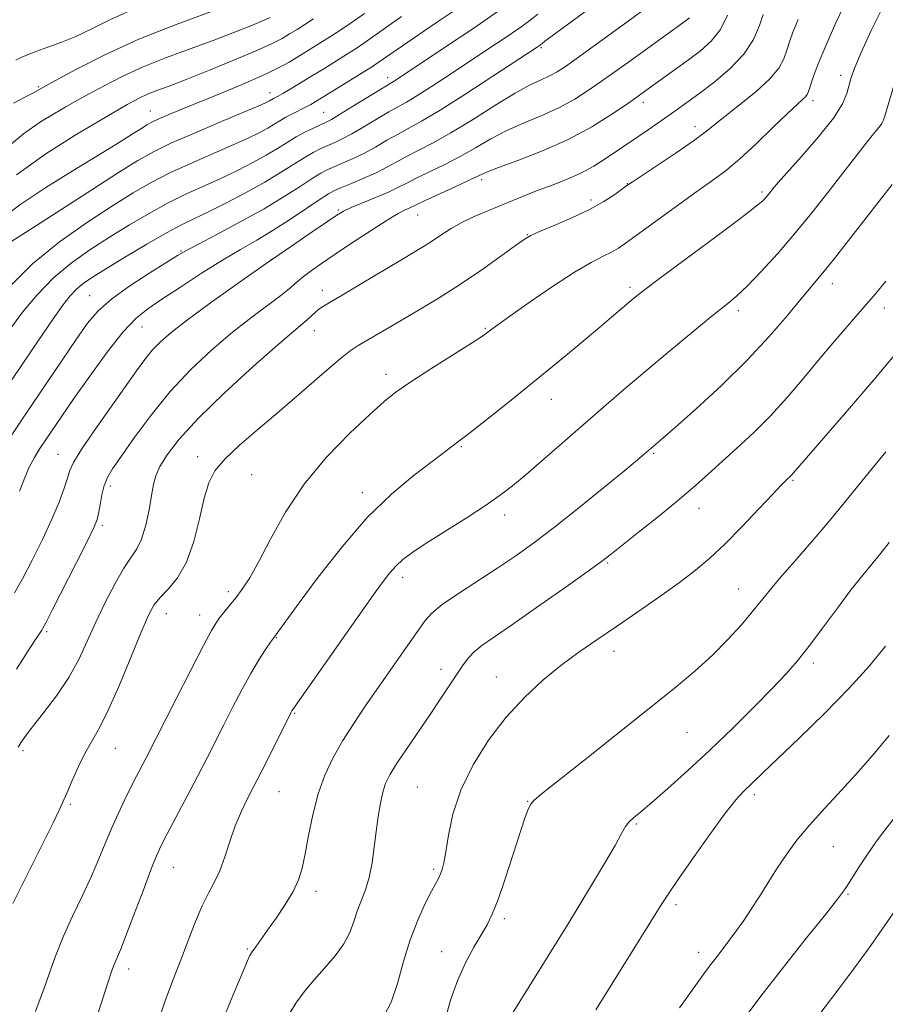
# Model space of a CAD drawing. Extents: x 2134800 to 2137700, y 314800 to 317700.
# Drawn here: x 2137203 to 2137388, y 315509 to 315719 of the extents above; entities that cross this region are included whole.
import ezdxf

# ---------------------------------------------------------------- set-up
doc = ezdxf.new("R2010")
doc.units = 0
doc.header["$MEASUREMENT"] = 0
for name, color, linetype, lineweight in [('DTM SPOT ELEVATION', 2, 'Continuous', 13), ('INDEX CONTOUR', 41, 'Continuous', 13), ('INTERMEDIATE CONTOUR', 44, 'Continuous', 0)]:
    doc.layers.add(name, color=color, linetype=linetype, lineweight=lineweight)

msp = doc.modelspace()

# ---------------------------------------------------------------- linework, layer by layer
at = {"layer": 'DTM SPOT ELEVATION'}
for p in [(2137314.92, 315713.52, 972.21), (2137378.97, 315707.58, 985.52), (2137207.38, 315705.15, 955.79), (2137282.07, 315707.04, 967.49), (2137256.88, 315703.87, 963.38), (2137336.76, 315701.82, 978.47), (2137373.06, 315702.14, 984.44), (2137231.32, 315699.94, 961.21), (2137268.38, 315699.67, 967.09), (2137347.79, 315696.59, 981.45), (2137302.19, 315685.27, 978.36), (2137333.3, 315684.41, 981.94), (2137362.09, 315682.6, 985.71), (2137325.55, 315680.9, 981.57), (2137271.54, 315678.77, 975.79), (2137288.52, 315677.7, 978.85), (2137311.94, 315673.49, 981.93), (2137237.85, 315669.98, 971.85), (2137257.12, 315668.1, 976), (2137377.17, 315663.01, 990.59), (2137268.1, 315661.55, 979.44), (2137333.87, 315662.2, 985.66), (2137218.36, 315660.43, 971.16), (2137357.05, 315657.2, 988.4), (2137388.26, 315657.76, 992.56), (2137229.56, 315653.72, 974.87), (2137266.38, 315652.96, 980.7), (2137302.93, 315653.43, 983.86), (2137281.74, 315643.62, 983.5), (2137317.09, 315638.25, 986.72), (2137297.86, 315628.11, 986.16), (2137211.56, 315626.49, 975.18), (2137241.43, 315625.99, 981.49), (2137338.92, 315626.73, 990.17), (2137252.98, 315622.11, 982.96), (2137368.76, 315620.89, 994.17), (2137222.74, 315619.73, 978.42), (2137276.69, 315618.26, 985.48), (2137348.67, 315614.94, 992.65), (2137307.08, 315613.54, 988.51), (2137221.04, 315611.28, 978.3), (2137329.15, 315603.24, 992.17), (2137285.26, 315600.14, 988.49), (2137357.16, 315597.66, 995.23), (2137247.98, 315597.09, 983.63), (2137234.73, 315592.41, 982.72), (2137241.88, 315592.11, 983.37), (2137209.15, 315588.56, 978.23), (2137258.27, 315587.27, 986.08), (2137330.5, 315584.33, 994.61), (2137373.1, 315581.85, 998.39), (2137293.45, 315580.48, 991.43), (2137305.3, 315578.87, 993.23), (2137262.2, 315571.08, 988.14), (2137346.08, 315567.01, 996.88), (2137204.08, 315563.1, 980.28), (2137223.81, 315563.62, 982.83), (2137258.84, 315554.33, 988.9), (2137288.44, 315555.32, 993.05), (2137360.49, 315553.7, 1000.37), (2137214.25, 315551.58, 982.23), (2137312.02, 315552.22, 995.94), (2137335.26, 315547.38, 998.2), (2137377.35, 315542.55, 1002.92), (2137236.23, 315538.15, 986.78), (2137291.89, 315537.69, 993.73), (2137266.72, 315532.97, 990.48), (2137380.52, 315532.35, 1004.17), (2137343.76, 315530.17, 1000.36), (2137307.03, 315527.12, 996.35), (2137252.08, 315520.65, 989.84), (2137293.6, 315520.08, 995.25), (2137348.58, 315519.92, 1001.43), (2137226.67, 315516.35, 986.53)]:
    msp.add_point(p, dxfattribs=at)
at = {"layer": 'INDEX CONTOUR', "flags": 128}
for points, elevation in [([(2137314.181, 315720.675), (2137312.17, 315719.087), (2137310.094, 315717.588), (2137307.169, 315715.586), (2137303.503, 315713.129), (2137295.291, 315707.686), (2137291.46, 315705.182), (2137288.316, 315703.183), (2137286.074, 315701.844), (2137282.343, 315699.746), (2137279.815, 315698.238), (2137277.005, 315696.547), (2137274.398, 315695.028), (2137272.356, 315693.947), (2137270.744, 315693.195), (2137269.302, 315692.572), (2137267.8, 315691.895), (2137266.128, 315691.053), (2137264.207, 315689.951), (2137259.192, 315686.762), (2137255.789, 315684.715), (2137251.705, 315682.451), (2137247.441, 315680.216), (2137243.624, 315678.304), (2137240.651, 315676.875), (2137237.968, 315675.561), (2137234.789, 315673.863), (2137230.606, 315671.456), (2137226.022, 315668.727), (2137221.922, 315666.238), (2137218.973, 315664.401), (2137216.974, 315663.039), (2137215.511, 315661.826), (2137214.175, 315660.413), (2137212.59, 315658.368), (2137210.39, 315655.233), (2137207.342, 315650.748), (2137200.077, 315639.974)], 970), ([(2137362.371, 315720.607), (2137361.596, 315718.202), (2137360.305, 315715.251), (2137358.223, 315712.062), (2137355.227, 315708.924), (2137351.803, 315706.047), (2137348.586, 315703.621), (2137346.047, 315701.76), (2137343.988, 315700.272), (2137342.041, 315698.889), (2137337.774, 315695.914), (2137335.765, 315694.534), (2137328.557, 315689.676), (2137326.125, 315688.152), (2137323.403, 315686.67), (2137320.459, 315685.349), (2137317.433, 315684.167), (2137314.489, 315683.063), (2137311.735, 315681.982), (2137303.462, 315678.586), (2137300.583, 315677.355), (2137297.926, 315676.083), (2137295.651, 315674.789), (2137293.687, 315673.517), (2137291.903, 315672.319), (2137290.115, 315671.188), (2137287.921, 315669.869), (2137284.864, 315668.049), (2137276.231, 315662.867), (2137272.351, 315660.552), (2137268.321, 315658.178), (2137267.387, 315657.536), (2137266.568, 315656.837), (2137265.746, 315656.064), (2137264.883, 315655.274), (2137261.973, 315652.853), (2137258.598, 315649.942), (2137253.334, 315645.261), (2137247.198, 315639.626), (2137241.559, 315634.155), (2137237.492, 315629.742), (2137234.889, 315626.385), (2137233.351, 315623.86), (2137232.49, 315621.891), (2137232.004, 315620.009), (2137231.602, 315617.697), (2137231.052, 315614.636), (2137230.327, 315611.299), (2137229.457, 315608.36), (2137228.448, 315606.25), (2137225.681, 315602.154), (2137223.78, 315598.838), (2137221.698, 315594.796), (2137219.672, 315590.549), (2137217.848, 315586.505), (2137216.013, 315582.623), (2137213.862, 315578.752), (2137211.227, 315574.832), (2137208.483, 315571.172), (2137206.14, 315568.176), (2137204.577, 315566.121), (2137203.637, 315564.79), (2137203.032, 315563.843)], 980), ([(2137266.216, 315719.628), (2137264.377, 315718.458), (2137262.691, 315717.401), (2137261.11, 315716.429), (2137259.504, 315715.481), (2137257.362, 315714.367), (2137254.084, 315712.865), (2137249.351, 315710.857), (2137243.966, 315708.659), (2137239.015, 315706.696), (2137235.326, 315705.28), (2137232.717, 315704.293), (2137230.749, 315703.503), (2137229.06, 315702.729), (2137227.596, 315701.981), (2137226.377, 315701.319), (2137225.279, 315700.705), (2137223.582, 315699.721), (2137220.419, 315697.853), (2137215.267, 315694.755), (2137208.976, 315690.743), (2137202.74, 315686.308)], 960), ([(2137389.967, 315684.233), (2137381.614, 315673.506), (2137377.594, 315668.398), (2137374.764, 315664.898), (2137370.441, 315659.715), (2137367.494, 315656.142), (2137363.662, 315651.682), (2137358.933, 315646.604), (2137353.457, 315641.248), (2137348.03, 315636.246), (2137343.612, 315632.304), (2137340.898, 315629.916), (2137336.944, 315626.514), (2137335.52, 315625.315), (2137332.758, 315623.027), (2137328.331, 315619.395), (2137322.985, 315615.062), (2137317.739, 315610.894), (2137313.346, 315607.539), (2137309.499, 315604.781), (2137305.631, 315602.182), (2137297.196, 315596.718), (2137293.76, 315594.349), (2137291.525, 315592.521), (2137290.111, 315590.968), (2137288.926, 315589.304), (2137285.895, 315584.941), (2137281.093, 315578.107), (2137279.276, 315575.497), (2137277.13, 315572.372), (2137274.806, 315568.875), (2137272.518, 315565.238), (2137270.453, 315561.613), (2137268.671, 315557.875), (2137267.202, 315553.823), (2137266.057, 315549.378), (2137265.171, 315544.935), (2137264.459, 315541.012), (2137263.812, 315537.955), (2137263.02, 315535.436), (2137261.854, 315532.96), (2137260.178, 315530.172), (2137258.245, 315527.295), (2137256.405, 315524.696), (2137253.868, 315521.161), (2137253.13, 315520.084), (2137252.635, 315519.247), (2137252.129, 315518.16), (2137250.012, 315513.212), (2137248.444, 315509.496), (2137246.948, 315505.827)], 990), ([(2137388.54, 315585.484), (2137385.084, 315581.27), (2137380.752, 315576.429), (2137375.501, 315571.062), (2137370.087, 315565.797), (2137362.334, 315558.406), (2137358.024, 315554.243), (2137356.573, 315552.616), (2137354.343, 315549.773), (2137351.1, 315545.352), (2137347.481, 315540.273), (2137344.337, 315535.78), (2137342.249, 315532.71), (2137340.695, 315530.305), (2137329.64, 315512.6), (2137326.576, 315507.668)], 1000)]:
    msp.add_lwpolyline(points, dxfattribs=dict(at, elevation=elevation))
at = {"layer": 'INTERMEDIATE CONTOUR', "flags": 128}
for points, elevation in [([(2137325.795, 315722.307), (2137317.236, 315716.04), (2137315.709, 315714.89), (2137314.659, 315714.049), (2137314.461, 315713.907), (2137314.049, 315713.627), (2137304.804, 315707.521), (2137298.815, 315703.616), (2137293.293, 315700.109), (2137289.328, 315697.744), (2137286.565, 315696.229), (2137284.288, 315695.012), (2137281.923, 315693.663), (2137279.449, 315692.227), (2137276.992, 315690.876), (2137274.662, 315689.743), (2137272.553, 315688.821), (2137270.751, 315688.072), (2137269.261, 315687.419), (2137267.776, 315686.648), (2137265.91, 315685.509), (2137263.329, 315683.813), (2137259.922, 315681.611), (2137255.631, 315679.016), (2137250.567, 315676.192), (2137245.519, 315673.505), (2137241.445, 315671.376), (2137238.942, 315670.041), (2137237.153, 315669.003), (2137234.866, 315667.585), (2137231.24, 315665.311), (2137226.936, 315662.504), (2137222.993, 315659.691), (2137220.144, 315657.201), (2137217.902, 315654.556), (2137215.473, 315651.083), (2137204.731, 315635.134), (2137198.307, 315625.683)], 972), ([(2137298.254, 315722.725), (2137292.538, 315718.853), (2137287.524, 315715.477), (2137284.076, 315713.126), (2137279.839, 315710.159), (2137278.812, 315709.488), (2137268.808, 315703.223), (2137266.944, 315702.077), (2137265.67, 315701.334), (2137264.538, 315700.737), (2137261.731, 315699.353), (2137260.305, 315698.605), (2137259.04, 315697.866), (2137257.814, 315697.108), (2137256.448, 315696.289), (2137254.742, 315695.355), (2137252.421, 315694.209), (2137249.194, 315692.741), (2137240.144, 315688.809), (2137235.519, 315686.686), (2137231.505, 315684.631), (2137227.644, 315682.399), (2137223.247, 315679.659), (2137217.855, 315676.158), (2137211.921, 315671.962), (2137206.126, 315667.213), (2137201.061, 315662.145)], 966), ([(2137380.259, 315723.808), (2137377.917, 315718.776), (2137375.737, 315713.906), (2137374.135, 315710.024), (2137373.081, 315707.191), (2137372.045, 315704.112), (2137371.754, 315703.445), (2137371.395, 315702.979), (2137370.776, 315702.407), (2137369.608, 315701.356), (2137367.577, 315699.437), (2137364.523, 315696.446), (2137360.895, 315692.926), (2137357.295, 315689.601), (2137354.141, 315686.988), (2137351.106, 315684.749), (2137347.681, 315682.335), (2137343.569, 315679.385), (2137339.311, 315676.285), (2137333.162, 315671.78), (2137331.449, 315670.607), (2137329.95, 315669.749), (2137328.128, 315668.857), (2137325.606, 315667.557), (2137322.045, 315665.467), (2137317.346, 315662.405), (2137312.36, 315658.995), (2137308.18, 315656.06), (2137305.612, 315654.218), (2137304.335, 315653.265), (2137303.22, 315652.388), (2137302.128, 315651.646), (2137299.813, 315650.158), (2137291.285, 315644.749), (2137287.028, 315641.987), (2137283.921, 315639.84), (2137281.322, 315637.774), (2137278.232, 315635.015), (2137273.957, 315630.983), (2137269.009, 315625.881), (2137264.208, 315620.104), (2137260.208, 315614.082), (2137257.03, 315608.373), (2137254.531, 315603.571), (2137252.568, 315600.091), (2137250.977, 315597.65), (2137249.591, 315595.789), (2137248.287, 315594.138), (2137246.143, 315591.48), (2137245.38, 315590.442), (2137244.404, 315588.796), (2137242.702, 315585.596), (2137239.979, 315580.33), (2137236.821, 315574.167), (2137230.334, 315561.443), (2137228.425, 315557.783), (2137227.219, 315555.415), (2137225.854, 315552.643), (2137224.415, 315549.593), (2137223.009, 315546.429), (2137221.693, 315543.255), (2137220.329, 315539.93), (2137218.73, 315536.254), (2137216.785, 315532.108), (2137214.686, 315527.687), (2137212.698, 315523.267), (2137211.032, 315519.098), (2137209.67, 315515.328), (2137208.539, 315512.08), (2137207.576, 315509.437), (2137206.774, 315507.311)], 984), ([(2137388.26, 315722.724), (2137385.439, 315717.175), (2137383.3, 315712.476), (2137381.957, 315709.256), (2137381.206, 315707.135), (2137380.279, 315703.71), (2137379.321, 315701.451), (2137377.384, 315698.385), (2137374.219, 315694.399), (2137370.575, 315690.207), (2137365.578, 315684.646), (2137364.695, 315683.626), (2137363.441, 315682.037), (2137362.977, 315681.471), (2137362.358, 315680.818), (2137360.873, 315679.563), (2137357.653, 315677.078), (2137352.264, 315673.043), (2137340.464, 315664.284), (2137336.996, 315661.678), (2137335.059, 315660.165), (2137333.706, 315659.034), (2137329.934, 315655.802), (2137326.954, 315653.278), (2137323.044, 315650.003), (2137318.439, 315646.187), (2137313.467, 315642.113), (2137308.49, 315638.087), (2137304.006, 315634.501), (2137300.544, 315631.767), (2137298.446, 315630.142), (2137296.443, 315628.639), (2137293.671, 315626.495), (2137287.431, 315621.791), (2137282.872, 315617.993), (2137277.714, 315612.951), (2137272.311, 315606.698), (2137267.247, 315600.214), (2137263.168, 315594.722), (2137257.627, 315587.163), (2137257.027, 315586.293), (2137255.984, 315584.748), (2137254.541, 315582.499), (2137252.808, 315579.591), (2137250.894, 315576.112), (2137248.922, 315572.342), (2137247.017, 315568.596), (2137243.473, 315561.579), (2137241.487, 315557.721), (2137239.188, 315553.341), (2137234.946, 315545.323), (2137233.648, 315542.8), (2137232.647, 315540.6), (2137231.461, 315537.613), (2137229.76, 315533.128), (2137227.83, 315528.002), (2137226.107, 315523.489), (2137224.92, 315520.515), (2137223.604, 315517.373), (2137223.053, 315515.877), (2137222.374, 315513.857), (2137217.583, 315499.075)], 986), ([(2137277.119, 315720.8), (2137274.07, 315718.67), (2137271.825, 315717.164), (2137269.859, 315715.896), (2137267.748, 315714.562), (2137265.501, 315713.16), (2137263.233, 315711.765), (2137260.976, 315710.419), (2137258.415, 315709.023), (2137255.154, 315707.447), (2137250.967, 315705.614), (2137246.32, 315703.678), (2137238.093, 315700.312), (2137235.151, 315699.087), (2137233.023, 315698.173), (2137231.628, 315697.525), (2137230.577, 315696.949), (2137229.4, 315696.213), (2137227.643, 315695.088), (2137224.899, 315693.364), (2137220.782, 315690.834), (2137215.163, 315687.423), (2137208.976, 315683.579), (2137203.417, 315679.879), (2137199.358, 315676.725)], 962), ([(2137256.943, 315719.969), (2137255.155, 315719.149), (2137252.491, 315718.026), (2137248.981, 315716.63), (2137244.725, 315715.026), (2137239.871, 315713.267), (2137234.766, 315711.382), (2137229.805, 315709.391), (2137225.324, 315707.338), (2137221.44, 315705.354), (2137218.208, 315703.598), (2137215.606, 315702.155), (2137213.286, 315700.846), (2137210.821, 315699.421), (2137207.844, 315697.614), (2137204.237, 315695.085), (2137199.943, 315691.474)], 958), ([(2137305.727, 315721.269), (2137300.289, 315717.545), (2137294.248, 315713.487), (2137284.106, 315706.747), (2137283.339, 315706.256), (2137282.009, 315705.462), (2137280.398, 315704.48), (2137274.559, 315700.867), (2137271.804, 315699.18), (2137270.05, 315698.152), (2137268.935, 315697.569), (2137266.338, 315696.37), (2137264.48, 315695.457), (2137262.505, 315694.394), (2137260.566, 315693.226), (2137258.512, 315691.939), (2137256.118, 315690.502), (2137253.223, 315688.902), (2137249.931, 315687.211), (2137246.409, 315685.522), (2137239.056, 315682.185), (2137235.154, 315680.274), (2137231.055, 315678.043), (2137226.833, 315675.564), (2137222.584, 315672.948), (2137218.406, 315670.269), (2137214.383, 315667.415), (2137210.599, 315664.233), (2137207.13, 315660.642), (2137204.014, 315656.868), (2137201.279, 315653.213)], 968), ([(2137285.046, 315720.149), (2137278.923, 315715.787), (2137276.954, 315714.414), (2137275.319, 315713.326), (2137273.501, 315712.166), (2137271.13, 315710.673), (2137268.405, 315708.974), (2137265.671, 315707.287), (2137263.227, 315705.804), (2137261.198, 315704.596), (2137259.665, 315703.704), (2137258.664, 315703.143), (2137257.691, 315702.624), (2137256.779, 315702.076), (2137256.26, 315701.808), (2137254.912, 315701.204), (2137251.979, 315699.959), (2137247.068, 315697.901), (2137241.232, 315695.433), (2137235.883, 315693.098), (2137231.978, 315691.233), (2137228.641, 315689.356), (2137224.539, 315686.778), (2137218.808, 315683.09), (2137207, 315675.467), (2137201.715, 315672.091)], 964), ([(2137244.417, 315721.254), (2137236.815, 315718.472), (2137228.86, 315715.28), (2137221.622, 315711.966), (2137215.547, 315708.877), (2137210.929, 315706.376), (2137206.021, 315703.681), (2137204.657, 315702.953), (2137202.09, 315701.63)], 956), ([(2137346.616, 315719.865), (2137345.952, 315719.363), (2137333.599, 315710.416), (2137329.26, 315707.307), (2137325.481, 315704.665), (2137322.079, 315702.481), (2137318.686, 315700.632), (2137315.033, 315698.995), (2137311.248, 315697.428), (2137307.558, 315695.792), (2137304.123, 315693.985), (2137300.842, 315692.081), (2137297.544, 315690.193), (2137294.147, 315688.427), (2137288.178, 315685.544), (2137286.145, 315684.511), (2137284.395, 315683.608), (2137282.361, 315682.642), (2137279.675, 315681.49), (2137274.3, 315679.265), (2137272.644, 315678.505), (2137271.221, 315677.673), (2137269.198, 315676.319), (2137265.928, 315674.09), (2137261.475, 315671.033), (2137256.086, 315667.292), (2137250.101, 315663.08), (2137244.222, 315658.877), (2137239.249, 315655.23), (2137235.755, 315652.526), (2137233.429, 315650.503), (2137231.738, 315648.737), (2137230.178, 315646.81), (2137228.359, 315644.326), (2137222.699, 315636.364), (2137219.294, 315631.527), (2137216.5, 315627.418), (2137214.886, 315624.759), (2137214.114, 315623.034), (2137213.619, 315621.417), (2137212.915, 315619.217), (2137211.833, 315616.285), (2137210.285, 315612.607), (2137208.256, 315608.274), (2137206.026, 315603.813), (2137203.953, 315599.862), (2137202.276, 315596.844)], 976), ([(2137227.09, 315721.413), (2137222.689, 315719.424), (2137218.82, 315717.541), (2137215.361, 315715.9), (2137212.218, 315714.596), (2137209.43, 315713.575), (2137207.065, 315712.747), (2137205.169, 315712.032), (2137203.689, 315711.401), (2137202.552, 315710.836)], 954), ([(2137354.772, 315720.433), (2137353.219, 315717.393), (2137351.263, 315714.891), (2137348.971, 315712.809), (2137346.435, 315710.892), (2137337.313, 315704.291), (2137335.62, 315703.087), (2137333.345, 315701.499), (2137330.022, 315699.242), (2137325.728, 315696.561), (2137320.673, 315693.831), (2137315.171, 315691.381), (2137309.938, 315689.353), (2137305.793, 315687.837), (2137303.237, 315686.852), (2137301.504, 315686.081), (2137299.511, 315685.129), (2137296.509, 315683.738), (2137290.122, 315680.81), (2137288.318, 315679.961), (2137286.683, 315679.175), (2137285.796, 315678.772), (2137284.329, 315678.01), (2137281.956, 315676.603), (2137278.526, 315674.401), (2137274.585, 315671.787), (2137270.856, 315669.277), (2137267.909, 315667.279), (2137265.713, 315665.747), (2137264.089, 315664.528), (2137262.805, 315663.448), (2137261.437, 315662.262), (2137259.512, 315660.706), (2137253.062, 315655.843), (2137248.924, 315652.587), (2137244.505, 315648.837), (2137240.001, 315644.611), (2137235.594, 315639.917), (2137231.48, 315634.869), (2137227.9, 315630.022), (2137225.108, 315626.037), (2137223.264, 315623.351), (2137222.155, 315621.506), (2137221.473, 315619.82), (2137220.962, 315617.794), (2137220.561, 315615.667), (2137220.258, 315613.863), (2137219.973, 315612.565), (2137219.342, 315610.991), (2137217.941, 315608.118), (2137215.541, 315603.351), (2137210.346, 315593.133), (2137208.954, 315590.424), (2137208.35, 315589.283), (2137208.112, 315588.89), (2137207.067, 315587.301), (2137205.44, 315584.797), (2137202.673, 315580.514)], 978), ([(2137336.457, 315721.292), (2137332.745, 315718.575), (2137322.411, 315711.107), (2137320.121, 315709.492), (2137318.328, 315708.324), (2137316.699, 315707.433), (2137314.895, 315706.608), (2137312.557, 315705.505), (2137309.322, 315703.746), (2137305.01, 315701.119), (2137300.18, 315698.081), (2137295.577, 315695.255), (2137291.784, 315693.117), (2137288.743, 315691.547), (2137286.233, 315690.278), (2137284.031, 315689.085), (2137281.895, 315687.907), (2137279.585, 315686.723), (2137276.968, 315685.538), (2137274.363, 315684.448), (2137272.2, 315683.571), (2137270.723, 315682.943), (2137269.425, 315682.243), (2137267.611, 315681.068), (2137264.793, 315679.148), (2137261.282, 315676.784), (2137257.598, 315674.412), (2137254.111, 315672.336), (2137250.608, 315670.329), (2137246.727, 315668.033), (2137242.278, 315665.23), (2137237.739, 315662.272), (2137233.76, 315659.653), (2137230.762, 315657.64), (2137228.259, 315655.601), (2137225.54, 315652.672), (2137222.115, 315648.309), (2137218.391, 315643.216), (2137214.997, 315638.411), (2137212.413, 315634.682), (2137209.026, 315629.698), (2137207.715, 315627.747), (2137206.519, 315625.822), (2137205.421, 315623.728), (2137204.388, 315621.317), (2137203.341, 315618.633)], 974), ([(2137369.855, 315719.483), (2137368.748, 315716.817), (2137367.986, 315714.74), (2137367.402, 315712.94), (2137366.784, 315711.13), (2137365.739, 315709.132), (2137363.827, 315706.791), (2137360.821, 315704.05), (2137357.335, 315701.242), (2137354.196, 315698.794), (2137349.99, 315695.396), (2137347.457, 315693.521), (2137343.793, 315691.004), (2137339.732, 315688.299), (2137334.331, 315684.739), (2137333.236, 315683.987), (2137330.652, 315682.106), (2137328.325, 315680.584), (2137325.227, 315678.844), (2137321.461, 315677.054), (2137317.658, 315675.414), (2137314.574, 315674.135), (2137312.682, 315673.3), (2137311.285, 315672.482), (2137309.397, 315671.128), (2137306.281, 315668.853), (2137302.195, 315665.944), (2137297.644, 315662.856), (2137293.088, 315659.976), (2137288.797, 315657.409), (2137281.861, 315653.345), (2137275.765, 315649.767), (2137274.024, 315648.599), (2137271.57, 315646.659), (2137268, 315643.589), (2137263.626, 315639.752), (2137258.939, 315635.688), (2137254.406, 315631.862), (2137250.391, 315628.433), (2137247.235, 315625.482), (2137245.15, 315622.97), (2137243.833, 315620.382), (2137242.857, 315617.081), (2137241.843, 315612.685), (2137240.622, 315607.825), (2137239.076, 315603.384), (2137237.164, 315600.041), (2137235.154, 315597.649), (2137233.395, 315595.86), (2137232.094, 315594.24), (2137230.91, 315592.05), (2137229.363, 315588.462), (2137227.134, 315583.032), (2137224.553, 315576.827), (2137222.113, 315571.287), (2137220.183, 315567.466), (2137217.295, 315562.477), (2137215.93, 315559.699), (2137214.613, 315556.73), (2137213.456, 315554.031), (2137212.537, 315551.945), (2137211.804, 315550.352), (2137210.527, 315547.655), (2137209.633, 315545.811), (2137208.226, 315542.977), (2137203.903, 315534.376), (2137201.954, 315530.432)], 982), ([(2137390.535, 315706.109), (2137388.358, 315698.847), (2137387.987, 315697.705), (2137387.748, 315697.258), (2137387.383, 315696.798), (2137386.733, 315696.011), (2137385.669, 315694.692), (2137384.083, 315692.673), (2137376.218, 315682.528), (2137372.756, 315678.152), (2137369.091, 315673.684), (2137365.4, 315669.403), (2137361.943, 315665.594), (2137359.005, 315662.541), (2137356.698, 315660.356), (2137354.444, 315658.456), (2137351.492, 315656.082), (2137347.333, 315652.698), (2137342.426, 315648.652), (2137337.469, 315644.515), (2137332.989, 315640.714), (2137328.797, 315637.1), (2137315.507, 315625.493), (2137311.666, 315622.167), (2137308.752, 315619.716), (2137306.153, 315617.718), (2137303.026, 315615.568), (2137298.829, 315612.854), (2137290.097, 315607.313), (2137287.209, 315605.411), (2137285.292, 315603.985), (2137283.857, 315602.651), (2137282.469, 315601.06), (2137280.9, 315599.011), (2137278.975, 315596.336), (2137261.762, 315571.917), (2137261.589, 315571.642), (2137261.417, 315571.321), (2137256.271, 315561.02), (2137254.169, 315556.862), (2137252.342, 315553.284), (2137250.8, 315550.116), (2137249.484, 315546.999), (2137248.322, 315543.687), (2137247.24, 315540.382), (2137246.154, 315537.4), (2137244.995, 315534.922), (2137243.746, 315532.587), (2137242.406, 315529.899), (2137240.985, 315526.528), (2137239.562, 315522.816), (2137238.227, 315519.27), (2137235.854, 315513.182), (2137234.522, 315509.558), (2137232.935, 315504.945)], 988), ([(2137388.566, 315663.549), (2137386.359, 315660.846), (2137383.995, 315658.051), (2137377.653, 315650.701), (2137374.149, 315646.58), (2137370.763, 315642.518), (2137367.421, 315638.578), (2137363.976, 315634.777), (2137360.348, 315631.146), (2137356.749, 315627.783), (2137350.622, 315622.226), (2137347.822, 315619.733), (2137344.502, 315616.903), (2137340.347, 315613.501), (2137336.003, 315610.016), (2137329.94, 315605.199), (2137327.819, 315603.588), (2137324.707, 315601.336), (2137319.762, 315597.817), (2137313.916, 315593.695), (2137308.547, 315589.954), (2137304.717, 315587.335), (2137302.227, 315585.591), (2137300.561, 315584.239), (2137299.254, 315582.847), (2137298.056, 315581.244), (2137296.766, 315579.317), (2137293.344, 315574.157), (2137291.13, 315570.862), (2137286.106, 315563.434), (2137283.992, 315560.243), (2137282.55, 315557.911), (2137281.644, 315556.074), (2137281.033, 315554.193), (2137280.516, 315551.836), (2137280.046, 315549.011), (2137279.618, 315545.834), (2137279.21, 315542.442), (2137278.747, 315539.067), (2137278.136, 315535.96), (2137277.328, 315533.301), (2137275.567, 315528.766), (2137274.823, 315526.528), (2137273.965, 315524.2), (2137272.694, 315521.758), (2137270.816, 315519.192), (2137268.559, 315516.57), (2137266.261, 315513.975), (2137264.206, 315511.473), (2137262.449, 315509.064), (2137260.995, 315506.728)], 992), ([(2137392.94, 315650.672), (2137386.042, 315642.449), (2137379.524, 315634.835), (2137368.385, 315621.978), (2137367.086, 315620.746), (2137366.226, 315619.866), (2137364.443, 315617.989), (2137361.47, 315614.838), (2137357.808, 315611.002), (2137354.144, 315607.288), (2137350.962, 315604.281), (2137347.922, 315601.713), (2137344.48, 315599.095), (2137340.264, 315596.071), (2137335.6, 315592.826), (2137330.985, 315589.675), (2137326.797, 315586.839), (2137322.925, 315584.148), (2137319.136, 315581.337), (2137315.251, 315578.165), (2137311.308, 315574.501), (2137307.398, 315570.235), (2137303.649, 315565.331), (2137300.324, 315560.034), (2137297.721, 315554.661), (2137296.036, 315549.536), (2137295.066, 315545.015), (2137294.505, 315541.46), (2137294.094, 315539.107), (2137293.738, 315537.67), (2137293.391, 315536.738), (2137292.987, 315535.906), (2137291.464, 315533.051), (2137290.111, 315530.383), (2137288.513, 315526.863), (2137286.909, 315522.647), (2137285.479, 315517.962), (2137284.149, 315513.317), (2137282.788, 315509.294), (2137281.283, 315506.297)], 994), ([(2137388.609, 315626.99), (2137384.403, 315621.905), (2137381.323, 315618.095), (2137378.865, 315615.031), (2137376.212, 315611.827), (2137372.805, 315607.874), (2137369.116, 315603.649), (2137365.869, 315599.902), (2137363.573, 315597.15), (2137360.046, 315592.775), (2137357.712, 315590.023), (2137354.828, 315586.842), (2137351.507, 315583.493), (2137347.778, 315580.119), (2137343.319, 315576.401), (2137337.724, 315571.903), (2137323.923, 315560.912), (2137314.877, 315553.754), (2137313.316, 315552.447), (2137312.672, 315551.679), (2137312.167, 315550.686), (2137311.496, 315548.9), (2137310.467, 315545.802), (2137308.977, 315541.163), (2137307.27, 315535.911), (2137305.679, 315531.259), (2137304.432, 315528.081), (2137303.335, 315525.865), (2137300.499, 315521.059), (2137298.713, 315517.73), (2137296.988, 315513.883), (2137295.529, 315509.687), (2137294.368, 315505.513)], 996), ([(2137389.329, 315607.615), (2137387.537, 315605.343), (2137383.673, 315600.663), (2137381.22, 315597.557), (2137378.244, 315593.603), (2137375.072, 315589.315), (2137372.136, 315585.387), (2137369.695, 315582.285), (2137367.315, 315579.535), (2137364.387, 315576.435), (2137360.478, 315572.473), (2137355.859, 315567.916), (2137350.973, 315563.221), (2137346.245, 315558.815), (2137342.01, 315554.986), (2137338.584, 315551.994), (2137336.183, 315549.99), (2137334.631, 315548.714), (2137333.653, 315547.796), (2137332.949, 315546.844), (2137332.109, 315545.361), (2137330.697, 315542.824), (2137328.436, 315538.937), (2137325.685, 315534.317), (2137322.964, 315529.81), (2137320.644, 315526.018), (2137308.348, 315506.201)], 998), ([(2137389.305, 315566.343), (2137386.145, 315562.541), (2137382.753, 315558.626), (2137379.127, 315554.664), (2137375.521, 315550.799), (2137372.258, 315547.185), (2137369.566, 315543.924), (2137367.326, 315540.896), (2137365.328, 315537.926), (2137363.404, 315534.896), (2137361.551, 315531.916), (2137359.808, 315529.153), (2137358.2, 315526.73), (2137356.701, 315524.601), (2137355.275, 315522.676), (2137352.509, 315519.091), (2137351.126, 315517.274), (2137349.705, 315515.34), (2137346.443, 315510.833), (2137344.45, 315508.112)], 1002), ([(2137390.134, 315548.339), (2137388.357, 315546.118), (2137386.57, 315543.697), (2137384.597, 315540.792), (2137382.637, 315537.78), (2137380.98, 315535.2), (2137379.733, 315533.324), (2137378.261, 315531.334), (2137375.747, 315528.142), (2137371.671, 315523.031), (2137366.712, 315516.78), (2137361.846, 315510.539), (2137357.856, 315505.233)], 1004), ([(2137391.844, 315530.738), (2137385.368, 315521.407), (2137381.934, 315516.613), (2137378.142, 315511.548), (2137374.489, 315506.797)], 1006)]:
    msp.add_lwpolyline(points, dxfattribs=dict(at, elevation=elevation))

doc.saveas('drawing.dxf')
